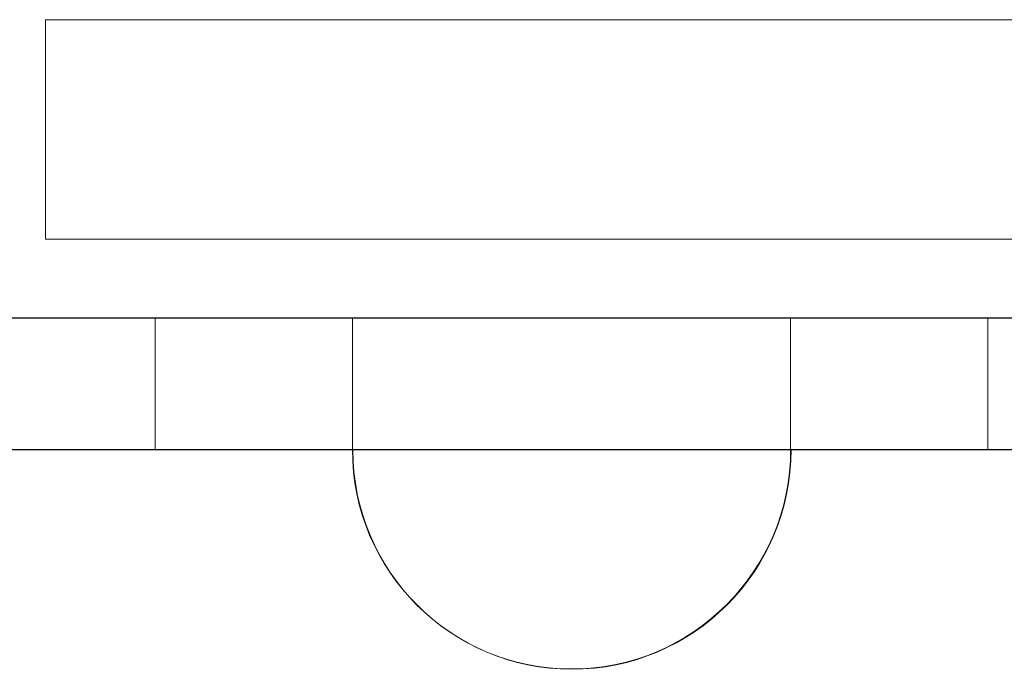
# Model space of a CAD drawing. Units: millimetres. Extents: x -3786 to 4614, y -3385 to 2555.
# Drawn here: x -87 to -75, y -393 to -385 of the extents above; entities that cross this region are included whole.
import ezdxf

# ---------------------------------------------------------------- set-up
doc = ezdxf.new("R2010")
doc.units = ezdxf.units.MM
doc.header["$LTSCALE"] = 5

msp = doc.modelspace()

# ---------------------------------------------------------------- linework, layer by layer
at = {"color": 7, "linetype": 'Continuous', "lineweight": 18}
for p, q in [((-86.338, -385.161), (-86.338, -387.661)), ((-86.338, -385.161), (-86.338, -387.661)), ((-86.338, -385.161), (-86.338, -385.161)), ((-86.338, -385.161), (-72.438, -385.161)), ((-86.338, -385.161), (-72.438, -385.161)), ((-86.338, -385.164), (-86.338, -387.664)), ((-86.338, -385.164), (-72.438, -385.164)), ((-86.338, -387.661), (-86.338, -387.661)), ((-86.338, -387.661), (-72.438, -387.661)), ((-86.338, -387.661), (-72.438, -387.661)), ((-86.338, -387.664), (-72.438, -387.664)), ((-90.738, -388.559), (-69.938, -388.559)), ((-90.738, -388.564), (-69.938, -388.564)), ((-85.088, -388.559), (-85.088, -390.059)), ((-85.088, -388.559), (-75.588, -388.559)), ((-85.088, -388.559), (-85.088, -390.059)), ((-75.588, -388.559), (-85.088, -388.559)), ((-85.088, -388.559), (-85.088, -388.559)), ((-85.088, -388.559), (-85.088, -390.059)), ((-85.088, -388.559), (-75.588, -388.559)), ((-75.588, -388.559), (-85.088, -388.559)), ((-85.088, -388.559), (-85.088, -390.059)), ((-85.088, -388.559), (-85.088, -388.559)), ((-85.088, -388.56), (-85.088, -390.06)), ((-85.088, -388.56), (-75.588, -388.56)), ((-85.088, -388.56), (-85.088, -390.06)), ((-75.588, -388.56), (-85.088, -388.56)), ((-85.088, -388.56), (-85.088, -388.56)), ((-85.088, -388.56), (-85.088, -390.06)), ((-85.088, -388.56), (-85.088, -390.06)), ((-75.588, -388.56), (-85.088, -388.56)), ((-85.088, -388.56), (-85.088, -388.56)), ((-85.088, -388.56), (-75.588, -388.56)), ((-85.088, -388.56), (-85.088, -390.06)), ((-75.588, -388.56), (-85.088, -388.56)), ((-85.088, -388.56), (-85.088, -390.06)), ((-85.088, -388.56), (-85.088, -388.56)), ((-85.088, -388.56), (-75.588, -388.56)), ((-85.088, -388.56), (-85.088, -390.06)), ((-75.588, -388.56), (-85.088, -388.56)), ((-85.088, -388.56), (-85.088, -388.56)), ((-85.088, -388.56), (-85.088, -390.06)), ((-85.088, -388.56), (-75.588, -388.56)), ((-85.088, -388.56), (-85.088, -390.06)), ((-75.588, -388.56), (-85.088, -388.56)), ((-85.088, -388.56), (-85.088, -388.56)), ((-85.088, -388.56), (-75.588, -388.56)), ((-85.088, -388.56), (-85.088, -390.06)), ((-75.588, -388.56), (-85.088, -388.56)), ((-85.088, -388.56), (-85.088, -388.56)), ((-85.088, -388.56), (-85.088, -390.06)), ((-85.088, -388.56), (-75.588, -388.56)), ((-85.088, -388.561), (-85.088, -388.56)), ((-85.088, -388.56), (-85.088, -390.06)), ((-85.088, -388.56), (-85.088, -390.06)), ((-85.088, -388.56), (-75.588, -388.56)), ((-85.088, -388.561), (-85.088, -390.061)), ((-75.588, -388.561), (-85.088, -388.561)), ((-85.088, -388.561), (-85.088, -390.061)), ((-85.088, -388.561), (-75.588, -388.561)), ((-85.088, -388.561), (-85.088, -390.061)), ((-85.088, -388.561), (-85.088, -388.561)), ((-75.588, -388.561), (-85.088, -388.561)), ((-85.088, -388.561), (-75.588, -388.561)), ((-75.588, -388.561), (-85.088, -388.561)), ((-85.088, -388.561), (-85.088, -390.061)), ((-85.088, -388.561), (-85.088, -390.061)), ((-85.088, -388.561), (-75.588, -388.561)), ((-85.088, -388.561), (-85.088, -390.061)), ((-75.588, -388.561), (-85.088, -388.561)), ((-85.088, -388.561), (-85.088, -388.561)), ((-85.088, -388.561), (-75.588, -388.561)), ((-85.088, -388.561), (-85.088, -390.061)), ((-75.588, -388.561), (-85.088, -388.561)), ((-85.088, -388.561), (-85.088, -388.561)), ((-85.088, -388.561), (-85.088, -390.061)), ((-85.088, -388.561), (-75.588, -388.561)), ((-85.088, -388.561), (-85.088, -390.061)), ((-85.088, -388.561), (-85.088, -390.061)), ((-75.588, -388.561), (-85.088, -388.561)), ((-85.088, -388.561), (-85.088, -388.561)), ((-85.088, -388.561), (-75.588, -388.561)), ((-85.088, -388.561), (-85.088, -390.061)), ((-75.588, -388.561), (-85.088, -388.561)), ((-85.088, -388.561), (-85.088, -388.561)), ((-85.088, -388.561), (-85.088, -388.561)), ((-85.088, -388.561), (-85.088, -390.061)), ((-85.088, -388.561), (-85.088, -390.061)), ((-85.088, -388.561), (-85.088, -390.061)), ((-85.088, -388.561), (-75.588, -388.561)), ((-85.088, -388.562), (-85.088, -388.561)), ((-85.088, -388.562), (-85.088, -390.062)), ((-75.588, -388.562), (-85.088, -388.562)), ((-85.088, -388.562), (-85.088, -388.562)), ((-85.088, -388.562), (-75.588, -388.562)), ((-85.088, -388.562), (-85.088, -390.062)), ((-75.588, -388.562), (-85.088, -388.562)), ((-85.088, -388.562), (-85.088, -388.562)), ((-85.088, -388.562), (-75.588, -388.562)), ((-85.088, -388.562), (-85.088, -390.062)), ((-85.088, -388.562), (-75.588, -388.562)), ((-85.088, -388.562), (-85.088, -390.062)), ((-85.088, -388.562), (-85.088, -388.562)), ((-85.088, -388.562), (-85.088, -390.062)), ((-85.088, -388.562), (-85.088, -390.062)), ((-75.588, -388.562), (-85.088, -388.562)), ((-85.088, -388.562), (-85.088, -390.062)), ((-85.088, -388.562), (-85.088, -388.562)), ((-75.588, -388.562), (-85.088, -388.562)), ((-85.088, -388.562), (-75.588, -388.562)), ((-75.588, -388.562), (-85.088, -388.562)), ((-85.088, -388.562), (-85.088, -388.562)), ((-85.088, -388.562), (-85.088, -390.062)), ((-85.088, -388.562), (-75.588, -388.562)), ((-85.088, -388.562), (-85.088, -390.062)), ((-75.588, -388.562), (-85.088, -388.562)), ((-85.088, -388.562), (-85.088, -388.562)), ((-85.088, -388.562), (-85.088, -390.062)), ((-85.088, -388.562), (-75.588, -388.562)), ((-85.088, -388.562), (-85.088, -390.062)), ((-75.588, -388.562), (-85.088, -388.562)), ((-85.088, -388.562), (-85.088, -390.062)), ((-85.088, -388.562), (-85.088, -390.062)), ((-85.088, -388.563), (-85.088, -390.063)), ((-85.088, -388.563), (-75.588, -388.563)), ((-85.088, -388.563), (-85.088, -390.063)), ((-75.588, -388.563), (-85.088, -388.563)), ((-85.088, -388.563), (-85.088, -388.563)), ((-85.088, -388.563), (-85.088, -390.063)), ((-85.088, -388.563), (-85.088, -390.063)), ((-75.588, -388.563), (-85.088, -388.563)), ((-85.088, -388.563), (-85.088, -388.563)), ((-85.088, -388.563), (-85.088, -390.063)), ((-85.088, -388.563), (-75.588, -388.563)), ((-85.088, -388.563), (-85.088, -388.563)), ((-75.588, -388.563), (-85.088, -388.563)), ((-85.088, -388.563), (-85.088, -390.063)), ((-85.088, -388.563), (-75.588, -388.563)), ((-85.088, -388.563), (-75.588, -388.563)), ((-85.088, -388.563), (-85.088, -390.063)), ((-75.588, -388.563), (-85.088, -388.563)), ((-85.088, -388.563), (-85.088, -390.063)), ((-85.088, -388.563), (-85.088, -390.063)), ((-85.088, -388.563), (-75.588, -388.563)), ((-85.088, -388.563), (-85.088, -390.063)), ((-75.588, -388.563), (-85.088, -388.563)), ((-85.088, -388.563), (-85.088, -388.563)), ((-85.088, -388.563), (-85.088, -390.063)), ((-85.088, -388.563), (-75.588, -388.563)), ((-85.088, -388.563), (-85.088, -390.063)), ((-75.588, -388.563), (-85.088, -388.563)), ((-85.088, -388.563), (-85.088, -388.563)), ((-85.088, -388.563), (-75.588, -388.563)), ((-85.088, -388.563), (-85.088, -390.063)), ((-75.588, -388.563), (-85.088, -388.563)), ((-85.088, -388.563), (-85.088, -390.063)), ((-85.088, -388.563), (-85.088, -388.563)), ((-85.088, -388.563), (-85.088, -388.563)), ((-85.088, -388.564), (-85.088, -390.064)), ((-85.088, -388.564), (-75.588, -388.564)), ((-85.088, -388.564), (-85.088, -390.064)), ((-75.588, -388.564), (-85.088, -388.564)), ((-85.088, -388.564), (-85.088, -388.564)), ((-85.088, -388.564), (-85.088, -390.064)), ((-85.088, -388.564), (-75.588, -388.564)), ((-85.088, -388.564), (-85.088, -390.064)), ((-75.588, -388.564), (-85.088, -388.564)), ((-85.088, -388.564), (-85.088, -388.564)), ((-85.088, -388.564), (-85.088, -390.064)), ((-85.088, -388.564), (-75.588, -388.564)), ((-85.088, -388.564), (-85.088, -390.064)), ((-85.088, -388.564), (-85.088, -388.564)), ((-75.588, -388.564), (-85.088, -388.564)), ((-82.838, -388.559), (-82.838, -390.059)), ((-82.838, -388.56), (-82.838, -390.06)), ((-82.838, -388.56), (-82.838, -390.06)), ((-82.838, -388.56), (-82.838, -390.06)), ((-82.838, -388.56), (-82.838, -390.06)), ((-82.838, -388.56), (-82.838, -390.06)), ((-82.838, -388.56), (-82.838, -390.06)), ((-82.838, -388.56), (-82.838, -390.06)), ((-82.838, -388.561), (-82.838, -390.061)), ((-82.838, -388.561), (-82.838, -390.061)), ((-82.838, -388.561), (-82.838, -390.061)), ((-82.838, -388.561), (-82.838, -390.061)), ((-82.838, -388.561), (-82.838, -390.061)), ((-82.838, -388.561), (-82.838, -390.061)), ((-82.838, -388.561), (-82.838, -390.061)), ((-82.838, -388.563), (-82.838, -390.063)), ((-82.838, -388.562), (-82.838, -390.062)), ((-82.838, -388.562), (-82.838, -390.062)), ((-82.838, -388.562), (-82.838, -390.062)), ((-82.838, -388.562), (-82.838, -390.062)), ((-82.838, -388.562), (-82.838, -390.062)), ((-82.838, -388.562), (-82.838, -390.062)), ((-82.838, -388.563), (-82.838, -390.063)), ((-82.838, -388.563), (-82.838, -390.063)), ((-82.838, -388.563), (-82.838, -390.063)), ((-82.838, -388.563), (-82.838, -390.063)), ((-82.838, -388.563), (-82.838, -390.063)), ((-82.838, -388.563), (-82.838, -390.063)), ((-82.838, -388.564), (-82.838, -390.064)), ((-82.838, -388.564), (-82.838, -390.064)), ((-82.838, -388.564), (-82.838, -390.064)), ((-77.838, -390.059), (-77.838, -388.559)), ((-77.838, -390.06), (-77.838, -388.56)), ((-77.838, -390.06), (-77.838, -388.56)), ((-77.838, -390.06), (-77.838, -388.56)), ((-77.838, -390.06), (-77.838, -388.56)), ((-77.838, -390.06), (-77.838, -388.56)), ((-77.838, -390.06), (-77.838, -388.56)), ((-77.838, -390.06), (-77.838, -388.56)), ((-77.838, -390.061), (-77.838, -388.561)), ((-77.838, -390.061), (-77.838, -388.561)), ((-77.838, -390.061), (-77.838, -388.561)), ((-77.838, -390.061), (-77.838, -388.561)), ((-77.838, -390.061), (-77.838, -388.561)), ((-77.838, -390.061), (-77.838, -388.561)), ((-77.838, -390.061), (-77.838, -388.561)), ((-77.838, -390.063), (-77.838, -388.563)), ((-77.838, -390.062), (-77.838, -388.562)), ((-77.838, -390.062), (-77.838, -388.562)), ((-77.838, -390.062), (-77.838, -388.562)), ((-77.838, -390.062), (-77.838, -388.562)), ((-77.838, -390.062), (-77.838, -388.562)), ((-77.838, -390.062), (-77.838, -388.562)), ((-77.838, -390.063), (-77.838, -388.563)), ((-77.838, -390.063), (-77.838, -388.563)), ((-77.838, -390.063), (-77.838, -388.563)), ((-77.838, -390.063), (-77.838, -388.563)), ((-77.838, -390.063), (-77.838, -388.563)), ((-77.838, -390.063), (-77.838, -388.563)), ((-77.838, -390.064), (-77.838, -388.564)), ((-77.838, -390.064), (-77.838, -388.564)), ((-77.838, -390.064), (-77.838, -388.564)), ((-75.588, -388.559), (-75.588, -390.059)), ((-75.588, -388.559), (-75.588, -390.059)), ((-75.588, -388.559), (-75.588, -388.559)), ((-75.588, -388.559), (-75.588, -390.059)), ((-75.588, -388.559), (-75.588, -390.059)), ((-75.588, -388.559), (-75.588, -388.559)), ((-75.588, -388.56), (-75.588, -390.06)), ((-75.588, -388.56), (-75.588, -390.06)), ((-75.588, -388.56), (-75.588, -388.56)), ((-75.588, -388.56), (-75.588, -390.06)), ((-75.588, -388.56), (-75.588, -388.56)), ((-75.588, -388.56), (-75.588, -390.06)), ((-75.588, -388.56), (-75.588, -388.56)), ((-75.588, -388.56), (-75.588, -390.06)), ((-75.588, -388.56), (-75.588, -390.06)), ((-75.588, -388.56), (-75.588, -390.06)), ((-75.588, -388.56), (-75.588, -388.56)), ((-75.588, -388.56), (-75.588, -390.06)), ((-75.588, -388.56), (-75.588, -390.06)), ((-75.588, -388.56), (-75.588, -388.56)), ((-75.588, -388.56), (-75.588, -390.06)), ((-75.588, -388.56), (-75.588, -388.56)), ((-75.588, -388.56), (-75.588, -390.06)), ((-75.588, -388.56), (-75.588, -388.561)), ((-75.588, -388.56), (-75.588, -390.06)), ((-75.588, -388.56), (-75.588, -390.06)), ((-75.588, -388.561), (-75.588, -390.061)), ((-75.588, -388.561), (-75.588, -390.061)), ((-75.588, -388.561), (-75.588, -388.561)), ((-75.588, -388.561), (-75.588, -390.061)), ((-75.588, -388.561), (-75.588, -390.061)), ((-75.588, -388.561), (-75.588, -388.561)), ((-75.588, -388.561), (-75.588, -390.061)), ((-75.588, -388.561), (-75.588, -390.061)), ((-75.588, -388.561), (-75.588, -388.561)), ((-75.588, -388.561), (-75.588, -390.061)), ((-75.588, -388.561), (-75.588, -390.061)), ((-75.588, -388.561), (-75.588, -388.561)), ((-75.588, -388.561), (-75.588, -390.061)), ((-75.588, -388.561), (-75.588, -390.061)), ((-75.588, -388.561), (-75.588, -388.561)), ((-75.588, -388.561), (-75.588, -390.061)), ((-75.588, -388.561), (-75.588, -388.561)), ((-75.588, -388.561), (-75.588, -390.061)), ((-75.588, -388.561), (-75.588, -390.061)), ((-75.588, -388.561), (-75.588, -390.061)), ((-75.588, -388.561), (-75.588, -388.562)), ((-75.588, -388.562), (-75.588, -390.062)), ((-75.588, -388.562), (-75.588, -390.062)), ((-75.588, -388.562), (-75.588, -388.562)), ((-75.588, -388.562), (-75.588, -390.062)), ((-75.588, -388.562), (-75.588, -390.062)), ((-75.588, -388.562), (-75.588, -388.562)), ((-75.588, -388.562), (-75.588, -390.062)), ((-75.588, -388.562), (-75.588, -390.062)), ((-75.588, -388.562), (-75.588, -388.562)), ((-75.588, -388.562), (-75.588, -390.062)), ((-75.588, -388.562), (-75.588, -390.062)), ((-75.588, -388.562), (-75.588, -388.562)), ((-75.588, -388.562), (-75.588, -390.062)), ((-75.588, -388.562), (-75.588, -390.062)), ((-75.588, -388.562), (-75.588, -388.562)), ((-75.588, -388.562), (-75.588, -390.062)), ((-75.588, -388.562), (-75.588, -390.062)), ((-75.588, -388.562), (-75.588, -388.562)), ((-75.588, -388.562), (-75.588, -390.062)), ((-75.588, -388.563), (-75.588, -390.063)), ((-75.588, -388.563), (-75.588, -390.063)), ((-75.588, -388.563), (-75.588, -388.563)), ((-75.588, -388.563), (-75.588, -390.063)), ((-75.588, -388.563), (-75.588, -388.563)), ((-75.588, -388.563), (-75.588, -390.063)), ((-75.588, -388.563), (-75.588, -390.063)), ((-75.588, -388.563), (-75.588, -390.063)), ((-75.588, -388.563), (-75.588, -388.563)), ((-75.588, -388.563), (-75.588, -390.063)), ((-75.588, -388.563), (-75.588, -388.563)), ((-75.588, -388.563), (-75.588, -388.563)), ((-75.588, -388.563), (-75.588, -390.063)), ((-75.588, -388.563), (-75.588, -390.063)), ((-75.588, -388.563), (-75.588, -390.063)), ((-75.588, -388.563), (-75.588, -388.563)), ((-75.588, -388.563), (-75.588, -390.063)), ((-75.588, -388.563), (-75.588, -390.063)), ((-75.588, -388.563), (-75.588, -388.563)), ((-75.588, -388.563), (-75.588, -390.063)), ((-75.588, -388.563), (-75.588, -390.063)), ((-75.588, -388.564), (-75.588, -390.064)), ((-75.588, -388.564), (-75.588, -390.064)), ((-75.588, -388.564), (-75.588, -388.564)), ((-75.588, -388.564), (-75.588, -390.064)), ((-75.588, -388.564), (-75.588, -390.064)), ((-75.588, -388.564), (-75.588, -388.564)), ((-75.588, -388.564), (-75.588, -390.064)), ((-75.588, -388.564), (-75.588, -390.064)), ((-75.588, -388.564), (-75.588, -388.564)), ((-69.938, -390.059), (-90.738, -390.059)), ((-90.738, -390.061), (-82.838, -390.061)), ((-82.838, -390.061), (-90.738, -390.061)), ((-69.938, -390.064), (-90.738, -390.064)), ((-82.833, -390.064), (-90.733, -390.064)), ((-75.588, -390.059), (-85.088, -390.059)), ((-85.088, -390.059), (-85.088, -390.059)), ((-75.588, -390.059), (-85.088, -390.059)), ((-85.088, -390.059), (-75.588, -390.059)), ((-85.088, -390.059), (-75.588, -390.059)), ((-85.088, -390.059), (-85.088, -390.059)), ((-85.088, -390.06), (-75.588, -390.06)), ((-75.588, -390.06), (-85.088, -390.06)), ((-85.088, -390.06), (-85.088, -390.06)), ((-85.088, -390.06), (-75.588, -390.06)), ((-75.588, -390.06), (-85.088, -390.06)), ((-85.088, -390.06), (-85.088, -390.06)), ((-85.088, -390.06), (-75.588, -390.06)), ((-75.588, -390.06), (-85.088, -390.06)), ((-85.088, -390.06), (-75.588, -390.06)), ((-75.588, -390.06), (-85.088, -390.06)), ((-85.088, -390.06), (-85.088, -390.06)), ((-85.088, -390.06), (-75.588, -390.06)), ((-85.088, -390.06), (-85.088, -390.06)), ((-75.588, -390.06), (-85.088, -390.06)), ((-85.088, -390.06), (-85.088, -390.06)), ((-85.088, -390.06), (-75.588, -390.06)), ((-75.588, -390.06), (-85.088, -390.06)), ((-85.088, -390.06), (-85.088, -390.06)), ((-85.088, -390.06), (-75.588, -390.06)), ((-85.088, -390.061), (-85.088, -390.06)), ((-75.588, -390.061), (-85.088, -390.061)), ((-85.088, -390.061), (-75.588, -390.061)), ((-75.588, -390.061), (-85.088, -390.061)), ((-85.088, -390.061), (-85.088, -390.061)), ((-85.088, -390.061), (-75.588, -390.061)), ((-75.588, -390.061), (-85.088, -390.061)), ((-85.088, -390.061), (-75.588, -390.061)), ((-75.588, -390.061), (-85.088, -390.061)), ((-85.088, -390.061), (-85.088, -390.061)), ((-85.088, -390.061), (-75.588, -390.061)), ((-75.588, -390.061), (-85.088, -390.061)), ((-85.088, -390.061), (-85.088, -390.061)), ((-85.088, -390.061), (-75.588, -390.061)), ((-75.588, -390.061), (-85.088, -390.061)), ((-85.088, -390.061), (-85.088, -390.061)), ((-85.088, -390.061), (-75.588, -390.061)), ((-75.588, -390.061), (-85.088, -390.061)), ((-85.088, -390.061), (-85.088, -390.061)), ((-85.088, -390.061), (-85.088, -390.061)), ((-85.088, -390.061), (-75.588, -390.061)), ((-85.088, -390.062), (-85.088, -390.061)), ((-85.088, -390.062), (-75.588, -390.062)), ((-75.588, -390.062), (-85.088, -390.062)), ((-85.088, -390.062), (-85.088, -390.062)), ((-85.088, -390.062), (-75.588, -390.062)), ((-75.588, -390.062), (-85.088, -390.062)), ((-85.088, -390.062), (-85.088, -390.062)), ((-85.088, -390.062), (-75.588, -390.062)), ((-75.588, -390.062), (-85.088, -390.062)), ((-85.088, -390.062), (-85.088, -390.062)), ((-85.088, -390.062), (-75.588, -390.062)), ((-75.588, -390.062), (-85.088, -390.062)), ((-85.088, -390.062), (-85.088, -390.062)), ((-85.088, -390.062), (-75.588, -390.062)), ((-75.588, -390.062), (-85.088, -390.062)), ((-85.088, -390.062), (-85.088, -390.062)), ((-85.088, -390.062), (-75.588, -390.062)), ((-75.588, -390.062), (-85.088, -390.062)), ((-85.088, -390.062), (-85.088, -390.062)), ((-75.588, -390.062), (-85.088, -390.062)), ((-85.088, -390.063), (-75.588, -390.063)), ((-75.588, -390.063), (-85.088, -390.063)), ((-85.088, -390.063), (-85.088, -390.063)), ((-85.088, -390.063), (-75.588, -390.063)), ((-75.588, -390.063), (-85.088, -390.063)), ((-85.088, -390.063), (-85.088, -390.063)), ((-85.088, -390.063), (-75.588, -390.063)), ((-85.088, -390.063), (-85.088, -390.063)), ((-85.088, -390.063), (-75.588, -390.063)), ((-75.588, -390.063), (-85.088, -390.063)), ((-85.088, -390.063), (-85.088, -390.063)), ((-85.088, -390.063), (-75.588, -390.063)), ((-75.588, -390.063), (-85.088, -390.063)), ((-85.088, -390.063), (-85.088, -390.063)), ((-85.088, -390.063), (-75.588, -390.063)), ((-75.588, -390.063), (-85.088, -390.063)), ((-85.088, -390.063), (-85.088, -390.063)), ((-85.088, -390.063), (-75.588, -390.063)), ((-75.588, -390.063), (-85.088, -390.063)), ((-75.588, -390.063), (-85.088, -390.063)), ((-85.088, -390.063), (-85.088, -390.063)), ((-85.088, -390.064), (-75.588, -390.064)), ((-75.588, -390.064), (-85.088, -390.064)), ((-85.088, -390.064), (-85.088, -390.064)), ((-85.088, -390.064), (-75.588, -390.064)), ((-75.588, -390.064), (-85.088, -390.064)), ((-85.088, -390.064), (-85.088, -390.064)), ((-85.088, -390.064), (-75.588, -390.064)), ((-75.588, -390.064), (-85.088, -390.064)), ((-85.088, -390.064), (-85.088, -390.064)), ((-82.838, -390.061), (-82.838, -390.061)), ((-77.838, -390.061), (-77.838, -390.061)), ((-77.838, -390.061), (-69.938, -390.061)), ((-69.938, -390.061), (-77.838, -390.061)), ((-69.933, -390.065), (-77.833, -390.064)), ((-75.588, -390.059), (-75.588, -390.059)), ((-75.588, -390.059), (-75.588, -390.059)), ((-75.588, -390.06), (-75.588, -390.06)), ((-75.588, -390.06), (-75.588, -390.06)), ((-75.588, -390.06), (-75.588, -390.06)), ((-75.588, -390.06), (-75.588, -390.06)), ((-75.588, -390.06), (-75.588, -390.06)), ((-75.588, -390.06), (-75.588, -390.06)), ((-75.588, -390.06), (-75.588, -390.061)), ((-75.588, -390.061), (-75.588, -390.061)), ((-75.588, -390.061), (-75.588, -390.061)), ((-75.588, -390.061), (-75.588, -390.061)), ((-75.588, -390.061), (-75.588, -390.061)), ((-75.588, -390.061), (-75.588, -390.061)), ((-75.588, -390.061), (-75.588, -390.061)), ((-75.588, -390.061), (-75.588, -390.062)), ((-75.588, -390.062), (-75.588, -390.062)), ((-75.588, -390.062), (-75.588, -390.062)), ((-75.588, -390.062), (-75.588, -390.062)), ((-75.588, -390.062), (-75.588, -390.062)), ((-75.588, -390.062), (-75.588, -390.062)), ((-75.588, -390.062), (-75.588, -390.062)), ((-75.588, -390.063), (-75.588, -390.063)), ((-75.588, -390.063), (-75.588, -390.063)), ((-75.588, -390.063), (-75.588, -390.063)), ((-75.588, -390.063), (-75.588, -390.063)), ((-75.588, -390.063), (-75.588, -390.063)), ((-75.588, -390.063), (-75.588, -390.063)), ((-75.588, -390.063), (-75.588, -390.063)), ((-75.588, -390.064), (-75.588, -390.064)), ((-75.588, -390.064), (-75.588, -390.064)), ((-75.588, -390.064), (-75.588, -390.064))]:
    msp.add_line(p, q, dxfattribs=at)
at = {"color": 7, "linetype": 'Continuous', "lineweight": 18, "flags": 128}
for points in [[(-77.838, -388.559), (-77.95, -388.559), (-78.273, -388.559), (-78.78, -388.559), (-79.425, -388.559), (-80.152, -388.559), (-80.895, -388.559), (-81.588, -388.559), (-82.171, -388.559), (-82.591, -388.559), (-82.811, -388.559), (-82.811, -388.559), (-82.591, -388.559), (-82.171, -388.559), (-81.588, -388.559), (-80.895, -388.559), (-80.152, -388.559), (-79.425, -388.559), (-78.78, -388.559), (-78.273, -388.559), (-77.95, -388.559), (-77.838, -388.559)], [(-77.838, -388.56), (-77.95, -388.56), (-78.273, -388.56), (-78.78, -388.56), (-79.425, -388.56), (-80.152, -388.56), (-80.895, -388.56), (-81.588, -388.56), (-82.171, -388.56), (-82.591, -388.56), (-82.811, -388.56), (-82.811, -388.56), (-82.591, -388.56), (-82.171, -388.56), (-81.588, -388.56), (-80.895, -388.56), (-80.152, -388.56), (-79.425, -388.56), (-78.78, -388.56), (-78.273, -388.56), (-77.95, -388.56), (-77.838, -388.56)], [(-77.838, -388.56), (-77.95, -388.56), (-78.273, -388.56), (-78.78, -388.56), (-79.425, -388.56), (-80.152, -388.56), (-80.895, -388.56), (-81.588, -388.56), (-82.171, -388.56), (-82.591, -388.56), (-82.811, -388.56), (-82.811, -388.56), (-82.591, -388.56), (-82.171, -388.56), (-81.588, -388.56), (-80.895, -388.56), (-80.152, -388.56), (-79.425, -388.56), (-78.78, -388.56), (-78.273, -388.56), (-77.95, -388.56), (-77.838, -388.56)], [(-77.838, -388.56), (-77.95, -388.56), (-78.273, -388.56), (-78.78, -388.56), (-79.425, -388.56), (-80.152, -388.56), (-80.895, -388.56), (-81.588, -388.56), (-82.171, -388.56), (-82.591, -388.56), (-82.811, -388.56), (-82.811, -388.56), (-82.591, -388.56), (-82.171, -388.56), (-81.588, -388.56), (-80.895, -388.56), (-80.152, -388.56), (-79.425, -388.56), (-78.78, -388.56), (-78.273, -388.56), (-77.95, -388.56), (-77.838, -388.56)], [(-77.838, -388.56), (-77.95, -388.56), (-78.273, -388.56), (-78.78, -388.56), (-79.425, -388.56), (-80.152, -388.56), (-80.895, -388.56), (-81.588, -388.56), (-82.171, -388.56), (-82.591, -388.56), (-82.811, -388.56), (-82.811, -388.56), (-82.591, -388.56), (-82.171, -388.56), (-81.588, -388.56), (-80.895, -388.56), (-80.152, -388.56), (-79.425, -388.56), (-78.78, -388.56), (-78.273, -388.56), (-77.95, -388.56), (-77.838, -388.56)], [(-77.838, -388.56), (-77.95, -388.56), (-78.273, -388.56), (-78.78, -388.56), (-79.425, -388.56), (-80.152, -388.56), (-80.895, -388.56), (-81.588, -388.56), (-82.171, -388.56), (-82.591, -388.56), (-82.811, -388.56), (-82.811, -388.56), (-82.591, -388.56), (-82.171, -388.56), (-81.588, -388.56), (-80.895, -388.56), (-80.152, -388.56), (-79.425, -388.56), (-78.78, -388.56), (-78.273, -388.56), (-77.95, -388.56), (-77.838, -388.56)], [(-77.838, -388.56), (-77.95, -388.56), (-78.273, -388.56), (-78.78, -388.56), (-79.425, -388.56), (-80.152, -388.56), (-80.895, -388.56), (-81.588, -388.56), (-82.171, -388.56), (-82.591, -388.56), (-82.811, -388.56), (-82.811, -388.56), (-82.591, -388.56), (-82.171, -388.56), (-81.588, -388.56), (-80.895, -388.56), (-80.152, -388.56), (-79.425, -388.56), (-78.78, -388.56), (-78.273, -388.56), (-77.95, -388.56), (-77.838, -388.56)], [(-77.838, -388.56), (-77.95, -388.56), (-78.273, -388.56), (-78.78, -388.56), (-79.425, -388.56), (-80.152, -388.56), (-80.895, -388.56), (-81.588, -388.56), (-82.171, -388.56), (-82.591, -388.56), (-82.811, -388.56), (-82.811, -388.56), (-82.591, -388.56), (-82.171, -388.56), (-81.588, -388.56), (-80.895, -388.56), (-80.152, -388.56), (-79.425, -388.56), (-78.78, -388.56), (-78.273, -388.56), (-77.95, -388.56), (-77.838, -388.56)], [(-77.838, -388.561), (-77.95, -388.561), (-78.273, -388.561), (-78.78, -388.561), (-79.425, -388.561), (-80.152, -388.561), (-80.895, -388.561), (-81.588, -388.561), (-82.171, -388.561), (-82.591, -388.561), (-82.811, -388.561), (-82.811, -388.561), (-82.591, -388.561), (-82.171, -388.561), (-81.588, -388.561), (-80.895, -388.561), (-80.152, -388.561), (-79.425, -388.561), (-78.78, -388.561), (-78.273, -388.561), (-77.95, -388.561), (-77.838, -388.561)], [(-77.838, -388.561), (-77.95, -388.561), (-78.273, -388.561), (-78.78, -388.561), (-79.425, -388.561), (-80.152, -388.561), (-80.895, -388.561), (-81.588, -388.561), (-82.171, -388.561), (-82.591, -388.561), (-82.811, -388.561), (-82.811, -388.561), (-82.591, -388.561), (-82.171, -388.561), (-81.588, -388.561), (-80.895, -388.561), (-80.152, -388.561), (-79.425, -388.561), (-78.78, -388.561), (-78.273, -388.561), (-77.95, -388.561), (-77.838, -388.561)], [(-77.838, -388.561), (-77.95, -388.561), (-78.273, -388.561), (-78.78, -388.561), (-79.425, -388.561), (-80.152, -388.561), (-80.895, -388.561), (-81.588, -388.561), (-82.171, -388.561), (-82.591, -388.561), (-82.811, -388.561), (-82.811, -388.561), (-82.591, -388.561), (-82.171, -388.561), (-81.588, -388.561), (-80.895, -388.561), (-80.152, -388.561), (-79.425, -388.561), (-78.78, -388.561), (-78.273, -388.561), (-77.95, -388.561), (-77.838, -388.561)], [(-77.838, -388.561), (-77.95, -388.561), (-78.273, -388.561), (-78.78, -388.561), (-79.425, -388.561), (-80.152, -388.561), (-80.895, -388.561), (-81.588, -388.561), (-82.171, -388.561), (-82.591, -388.561), (-82.811, -388.561), (-82.811, -388.561), (-82.591, -388.561), (-82.171, -388.561), (-81.588, -388.561), (-80.895, -388.561), (-80.152, -388.561), (-79.425, -388.561), (-78.78, -388.561), (-78.273, -388.561), (-77.95, -388.561), (-77.838, -388.561)], [(-77.838, -388.561), (-77.95, -388.561), (-78.273, -388.561), (-78.78, -388.561), (-79.425, -388.561), (-80.152, -388.561), (-80.895, -388.561), (-81.588, -388.561), (-82.171, -388.561), (-82.591, -388.561), (-82.811, -388.561), (-82.811, -388.561), (-82.591, -388.561), (-82.171, -388.561), (-81.588, -388.561), (-80.895, -388.561), (-80.152, -388.561), (-79.425, -388.561), (-78.78, -388.561), (-78.273, -388.561), (-77.95, -388.561), (-77.838, -388.561)], [(-77.838, -388.561), (-77.95, -388.561), (-78.273, -388.561), (-78.78, -388.561), (-79.425, -388.561), (-80.152, -388.561), (-80.895, -388.561), (-81.588, -388.561), (-82.171, -388.561), (-82.591, -388.561), (-82.811, -388.561), (-82.811, -388.561), (-82.591, -388.561), (-82.171, -388.561), (-81.588, -388.561), (-80.895, -388.561), (-80.152, -388.561), (-79.425, -388.561), (-78.78, -388.561), (-78.273, -388.561), (-77.95, -388.561), (-77.838, -388.561)], [(-77.838, -388.561), (-77.95, -388.561), (-78.273, -388.561), (-78.78, -388.561), (-79.425, -388.561), (-80.152, -388.561), (-80.895, -388.561), (-81.588, -388.561), (-82.171, -388.561), (-82.591, -388.561), (-82.811, -388.561), (-82.811, -388.561), (-82.591, -388.561), (-82.171, -388.561), (-81.588, -388.561), (-80.895, -388.561), (-80.152, -388.561), (-79.425, -388.561), (-78.78, -388.561), (-78.273, -388.561), (-77.95, -388.561), (-77.838, -388.561)], [(-77.838, -388.563), (-77.95, -388.563), (-78.273, -388.563), (-78.78, -388.563), (-79.425, -388.563), (-80.152, -388.563), (-80.895, -388.563), (-81.588, -388.563), (-82.171, -388.563), (-82.591, -388.563), (-82.811, -388.563), (-82.811, -388.563), (-82.591, -388.563), (-82.171, -388.563), (-81.588, -388.563), (-80.895, -388.563), (-80.152, -388.563), (-79.425, -388.563), (-78.78, -388.563), (-78.273, -388.563), (-77.95, -388.563), (-77.838, -388.563)], [(-77.838, -388.562), (-77.95, -388.562), (-78.273, -388.562), (-78.78, -388.562), (-79.425, -388.562), (-80.152, -388.562), (-80.895, -388.562), (-81.588, -388.562), (-82.171, -388.562), (-82.591, -388.562), (-82.811, -388.562), (-82.811, -388.562), (-82.591, -388.562), (-82.171, -388.562), (-81.588, -388.562), (-80.895, -388.562), (-80.152, -388.562), (-79.425, -388.562), (-78.78, -388.562), (-78.273, -388.562), (-77.95, -388.562), (-77.838, -388.562)], [(-77.838, -388.562), (-77.95, -388.562), (-78.273, -388.562), (-78.78, -388.562), (-79.425, -388.562), (-80.152, -388.562), (-80.895, -388.562), (-81.588, -388.562), (-82.171, -388.562), (-82.591, -388.562), (-82.811, -388.562), (-82.811, -388.562), (-82.591, -388.562), (-82.171, -388.562), (-81.588, -388.562), (-80.895, -388.562), (-80.152, -388.562), (-79.425, -388.562), (-78.78, -388.562), (-78.273, -388.562), (-77.95, -388.562), (-77.838, -388.562)], [(-77.838, -388.562), (-77.95, -388.562), (-78.273, -388.562), (-78.78, -388.562), (-79.425, -388.562), (-80.152, -388.562), (-80.895, -388.562), (-81.588, -388.562), (-82.171, -388.562), (-82.591, -388.562), (-82.811, -388.562), (-82.811, -388.562), (-82.591, -388.562), (-82.171, -388.562), (-81.588, -388.562), (-80.895, -388.562), (-80.152, -388.562), (-79.425, -388.562), (-78.78, -388.562), (-78.273, -388.562), (-77.95, -388.562), (-77.838, -388.562)], [(-77.838, -388.562), (-77.95, -388.562), (-78.273, -388.562), (-78.78, -388.562), (-79.425, -388.562), (-80.152, -388.562), (-80.895, -388.562), (-81.588, -388.562), (-82.171, -388.562), (-82.591, -388.562), (-82.811, -388.562), (-82.811, -388.562), (-82.591, -388.562), (-82.171, -388.562), (-81.588, -388.562), (-80.895, -388.562), (-80.152, -388.562), (-79.425, -388.562), (-78.78, -388.562), (-78.273, -388.562), (-77.95, -388.562), (-77.838, -388.562)], [(-77.838, -388.562), (-77.95, -388.562), (-78.273, -388.562), (-78.78, -388.562), (-79.425, -388.562), (-80.152, -388.562), (-80.895, -388.562), (-81.588, -388.562), (-82.171, -388.562), (-82.591, -388.562), (-82.811, -388.562), (-82.811, -388.562), (-82.591, -388.562), (-82.171, -388.562), (-81.588, -388.562), (-80.895, -388.562), (-80.152, -388.562), (-79.425, -388.562), (-78.78, -388.562), (-78.273, -388.562), (-77.95, -388.562), (-77.838, -388.562)], [(-77.838, -388.562), (-77.95, -388.562), (-78.273, -388.562), (-78.78, -388.562), (-79.425, -388.562), (-80.152, -388.562), (-80.895, -388.562), (-81.588, -388.562), (-82.171, -388.562), (-82.591, -388.562), (-82.811, -388.562), (-82.811, -388.562), (-82.591, -388.562), (-82.171, -388.562), (-81.588, -388.562), (-80.895, -388.562), (-80.152, -388.562), (-79.425, -388.562), (-78.78, -388.562), (-78.273, -388.562), (-77.95, -388.562), (-77.838, -388.562)], [(-77.838, -388.563), (-77.95, -388.563), (-78.273, -388.563), (-78.78, -388.563), (-79.425, -388.563), (-80.152, -388.563), (-80.895, -388.563), (-81.588, -388.563), (-82.171, -388.563), (-82.591, -388.563), (-82.811, -388.563), (-82.811, -388.563), (-82.591, -388.563), (-82.171, -388.563), (-81.588, -388.563), (-80.895, -388.563), (-80.152, -388.563), (-79.425, -388.563), (-78.78, -388.563), (-78.273, -388.563), (-77.95, -388.563), (-77.838, -388.563)], [(-77.838, -388.563), (-77.95, -388.563), (-78.273, -388.563), (-78.78, -388.563), (-79.425, -388.563), (-80.152, -388.563), (-80.895, -388.563), (-81.588, -388.563), (-82.171, -388.563), (-82.591, -388.563), (-82.811, -388.563), (-82.811, -388.563), (-82.591, -388.563), (-82.171, -388.563), (-81.588, -388.563), (-80.895, -388.563), (-80.152, -388.563), (-79.425, -388.563), (-78.78, -388.563), (-78.273, -388.563), (-77.95, -388.563), (-77.838, -388.563)], [(-77.838, -388.563), (-77.95, -388.563), (-78.273, -388.563), (-78.78, -388.563), (-79.425, -388.563), (-80.152, -388.563), (-80.895, -388.563), (-81.588, -388.563), (-82.171, -388.563), (-82.591, -388.563), (-82.811, -388.563), (-82.811, -388.563), (-82.591, -388.563), (-82.171, -388.563), (-81.588, -388.563), (-80.895, -388.563), (-80.152, -388.563), (-79.425, -388.563), (-78.78, -388.563), (-78.273, -388.563), (-77.95, -388.563), (-77.838, -388.563)], [(-77.838, -388.563), (-77.95, -388.563), (-78.273, -388.563), (-78.78, -388.563), (-79.425, -388.563), (-80.152, -388.563), (-80.895, -388.563), (-81.588, -388.563), (-82.171, -388.563), (-82.591, -388.563), (-82.811, -388.563), (-82.811, -388.563), (-82.591, -388.563), (-82.171, -388.563), (-81.588, -388.563), (-80.895, -388.563), (-80.152, -388.563), (-79.425, -388.563), (-78.78, -388.563), (-78.273, -388.563), (-77.95, -388.563), (-77.838, -388.563)], [(-77.838, -388.563), (-77.95, -388.563), (-78.273, -388.563), (-78.78, -388.563), (-79.425, -388.563), (-80.152, -388.563), (-80.895, -388.563), (-81.588, -388.563), (-82.171, -388.563), (-82.591, -388.563), (-82.811, -388.563), (-82.811, -388.563), (-82.591, -388.563), (-82.171, -388.563), (-81.588, -388.563), (-80.895, -388.563), (-80.152, -388.563), (-79.425, -388.563), (-78.78, -388.563), (-78.273, -388.563), (-77.95, -388.563), (-77.838, -388.563)], [(-77.838, -388.563), (-77.95, -388.563), (-78.273, -388.563), (-78.78, -388.563), (-79.425, -388.563), (-80.152, -388.563), (-80.895, -388.563), (-81.588, -388.563), (-82.171, -388.563), (-82.591, -388.563), (-82.811, -388.563), (-82.811, -388.563), (-82.591, -388.563), (-82.171, -388.563), (-81.588, -388.563), (-80.895, -388.563), (-80.152, -388.563), (-79.425, -388.563), (-78.78, -388.563), (-78.273, -388.563), (-77.95, -388.563), (-77.838, -388.563)], [(-77.838, -388.564), (-77.95, -388.564), (-78.273, -388.564), (-78.78, -388.564), (-79.425, -388.564), (-80.152, -388.564), (-80.895, -388.564), (-81.588, -388.564), (-82.171, -388.564), (-82.591, -388.564), (-82.811, -388.564), (-82.811, -388.564), (-82.591, -388.564), (-82.171, -388.564), (-81.588, -388.564), (-80.895, -388.564), (-80.152, -388.564), (-79.425, -388.564), (-78.78, -388.564), (-78.273, -388.564), (-77.95, -388.564), (-77.838, -388.564)], [(-77.838, -388.564), (-77.95, -388.564), (-78.273, -388.564), (-78.78, -388.564), (-79.425, -388.564), (-80.152, -388.564), (-80.895, -388.564), (-81.588, -388.564), (-82.171, -388.564), (-82.591, -388.564), (-82.811, -388.564), (-82.811, -388.564), (-82.591, -388.564), (-82.171, -388.564), (-81.588, -388.564), (-80.895, -388.564), (-80.152, -388.564), (-79.425, -388.564), (-78.78, -388.564), (-78.273, -388.564), (-77.95, -388.564), (-77.838, -388.564)], [(-77.838, -388.564), (-77.95, -388.564), (-78.273, -388.564), (-78.78, -388.564), (-79.425, -388.564), (-80.152, -388.564), (-80.895, -388.564), (-81.588, -388.564), (-82.171, -388.564), (-82.591, -388.564), (-82.811, -388.564), (-82.811, -388.564), (-82.591, -388.564), (-82.171, -388.564), (-81.588, -388.564), (-80.895, -388.564), (-80.152, -388.564), (-79.425, -388.564), (-78.78, -388.564), (-78.273, -388.564), (-77.95, -388.564), (-77.838, -388.564)], [(-80.338, -390.059), (-79.602, -390.059), (-78.93, -390.059), (-78.384, -390.059), (-78.011, -390.059), (-77.845, -390.059), (-77.901, -390.059), (-78.173, -390.059), (-78.638, -390.059), (-79.254, -390.059), (-79.966, -390.059), (-80.711, -390.059), (-81.423, -390.059), (-82.039, -390.059), (-82.503, -390.059), (-82.776, -390.059), (-82.831, -390.059), (-82.666, -390.059), (-82.293, -390.059), (-81.747, -390.059), (-81.075, -390.059), (-80.338, -390.059)], [(-80.338, -390.06), (-79.602, -390.06), (-78.93, -390.06), (-78.384, -390.06), (-78.011, -390.06), (-77.845, -390.06), (-77.901, -390.06), (-78.173, -390.06), (-78.638, -390.06), (-79.254, -390.06), (-79.966, -390.06), (-80.711, -390.06), (-81.423, -390.06), (-82.039, -390.06), (-82.503, -390.06), (-82.776, -390.06), (-82.831, -390.06), (-82.666, -390.06), (-82.293, -390.06), (-81.747, -390.06), (-81.075, -390.06), (-80.338, -390.06)], [(-80.338, -390.06), (-79.602, -390.06), (-78.93, -390.06), (-78.384, -390.06), (-78.011, -390.06), (-77.845, -390.06), (-77.901, -390.06), (-78.173, -390.06), (-78.638, -390.06), (-79.254, -390.06), (-79.966, -390.06), (-80.711, -390.06), (-81.423, -390.06), (-82.039, -390.06), (-82.503, -390.06), (-82.776, -390.06), (-82.831, -390.06), (-82.666, -390.06), (-82.293, -390.06), (-81.747, -390.06), (-81.075, -390.06), (-80.338, -390.06)], [(-80.338, -390.06), (-79.602, -390.06), (-78.93, -390.06), (-78.384, -390.06), (-78.011, -390.06), (-77.845, -390.06), (-77.901, -390.06), (-78.173, -390.06), (-78.638, -390.06), (-79.254, -390.06), (-79.966, -390.06), (-80.711, -390.06), (-81.423, -390.06), (-82.039, -390.06), (-82.503, -390.06), (-82.776, -390.06), (-82.831, -390.06), (-82.666, -390.06), (-82.293, -390.06), (-81.747, -390.06), (-81.075, -390.06), (-80.338, -390.06)], [(-80.338, -390.06), (-79.602, -390.06), (-78.93, -390.06), (-78.384, -390.06), (-78.011, -390.06), (-77.845, -390.06), (-77.901, -390.06), (-78.173, -390.06), (-78.638, -390.06), (-79.254, -390.06), (-79.966, -390.06), (-80.711, -390.06), (-81.423, -390.06), (-82.039, -390.06), (-82.503, -390.06), (-82.776, -390.06), (-82.831, -390.06), (-82.666, -390.06), (-82.293, -390.06), (-81.747, -390.06), (-81.075, -390.06), (-80.338, -390.06)], [(-80.338, -390.06), (-79.602, -390.06), (-78.93, -390.06), (-78.384, -390.06), (-78.011, -390.06), (-77.845, -390.06), (-77.901, -390.06), (-78.173, -390.06), (-78.638, -390.06), (-79.254, -390.06), (-79.966, -390.06), (-80.711, -390.06), (-81.423, -390.06), (-82.039, -390.06), (-82.503, -390.06), (-82.776, -390.06), (-82.831, -390.06), (-82.666, -390.06), (-82.293, -390.06), (-81.747, -390.06), (-81.075, -390.06), (-80.338, -390.06)], [(-80.338, -390.06), (-79.602, -390.06), (-78.93, -390.06), (-78.384, -390.06), (-78.011, -390.06), (-77.845, -390.06), (-77.901, -390.06), (-78.173, -390.06), (-78.638, -390.06), (-79.254, -390.06), (-79.966, -390.06), (-80.711, -390.06), (-81.423, -390.06), (-82.039, -390.06), (-82.503, -390.06), (-82.776, -390.06), (-82.831, -390.06), (-82.666, -390.06), (-82.293, -390.06), (-81.747, -390.06), (-81.075, -390.06), (-80.338, -390.06)], [(-80.338, -390.06), (-79.602, -390.06), (-78.93, -390.06), (-78.384, -390.06), (-78.011, -390.06), (-77.845, -390.06), (-77.901, -390.06), (-78.173, -390.06), (-78.638, -390.06), (-79.254, -390.06), (-79.966, -390.06), (-80.711, -390.06), (-81.423, -390.06), (-82.039, -390.06), (-82.503, -390.06), (-82.776, -390.06), (-82.831, -390.06), (-82.666, -390.06), (-82.293, -390.06), (-81.747, -390.06), (-81.075, -390.06), (-80.338, -390.06)], [(-80.338, -390.061), (-79.602, -390.061), (-78.93, -390.061), (-78.384, -390.061), (-78.011, -390.061), (-77.845, -390.061), (-77.901, -390.061), (-78.173, -390.061), (-78.638, -390.061), (-79.254, -390.061), (-79.966, -390.061), (-80.711, -390.061), (-81.423, -390.061), (-82.039, -390.061), (-82.503, -390.061), (-82.776, -390.061), (-82.831, -390.061), (-82.666, -390.061), (-82.293, -390.061), (-81.747, -390.061), (-81.075, -390.061), (-80.338, -390.061)], [(-80.338, -390.061), (-79.602, -390.061), (-78.93, -390.061), (-78.384, -390.061), (-78.011, -390.061), (-77.845, -390.061), (-77.901, -390.061), (-78.173, -390.061), (-78.638, -390.061), (-79.254, -390.061), (-79.966, -390.061), (-80.711, -390.061), (-81.423, -390.061), (-82.039, -390.061), (-82.503, -390.061), (-82.776, -390.061), (-82.831, -390.061), (-82.666, -390.061), (-82.293, -390.061), (-81.747, -390.061), (-81.075, -390.061), (-80.338, -390.061)], [(-80.338, -390.061), (-79.602, -390.061), (-78.93, -390.061), (-78.384, -390.061), (-78.011, -390.061), (-77.845, -390.061), (-77.901, -390.061), (-78.173, -390.061), (-78.638, -390.061), (-79.254, -390.061), (-79.966, -390.061), (-80.711, -390.061), (-81.423, -390.061), (-82.039, -390.061), (-82.503, -390.061), (-82.776, -390.061), (-82.831, -390.061), (-82.666, -390.061), (-82.293, -390.061), (-81.747, -390.061), (-81.075, -390.061), (-80.338, -390.061)], [(-80.338, -390.061), (-79.602, -390.061), (-78.93, -390.061), (-78.384, -390.061), (-78.011, -390.061), (-77.845, -390.061), (-77.901, -390.061), (-78.173, -390.061), (-78.638, -390.061), (-79.254, -390.061), (-79.966, -390.061), (-80.711, -390.061), (-81.423, -390.061), (-82.039, -390.061), (-82.503, -390.061), (-82.776, -390.061), (-82.831, -390.061), (-82.666, -390.061), (-82.293, -390.061), (-81.747, -390.061), (-81.075, -390.061), (-80.338, -390.061)], [(-80.338, -390.061), (-79.602, -390.061), (-78.93, -390.061), (-78.384, -390.061), (-78.011, -390.061), (-77.845, -390.061), (-77.901, -390.061), (-78.173, -390.061), (-78.638, -390.061), (-79.254, -390.061), (-79.966, -390.061), (-80.711, -390.061), (-81.423, -390.061), (-82.039, -390.061), (-82.503, -390.061), (-82.776, -390.061), (-82.831, -390.061), (-82.666, -390.061), (-82.293, -390.061), (-81.747, -390.061), (-81.075, -390.061), (-80.338, -390.061)], [(-80.338, -390.061), (-79.602, -390.061), (-78.93, -390.061), (-78.384, -390.061), (-78.011, -390.061), (-77.845, -390.061), (-77.901, -390.061), (-78.173, -390.061), (-78.638, -390.061), (-79.254, -390.061), (-79.966, -390.061), (-80.711, -390.061), (-81.423, -390.061), (-82.039, -390.061), (-82.503, -390.061), (-82.776, -390.061), (-82.831, -390.061), (-82.666, -390.061), (-82.293, -390.061), (-81.747, -390.061), (-81.075, -390.061), (-80.338, -390.061)], [(-80.338, -390.061), (-79.602, -390.061), (-78.93, -390.061), (-78.384, -390.061), (-78.011, -390.061), (-77.845, -390.061), (-77.901, -390.061), (-78.173, -390.061), (-78.638, -390.061), (-79.254, -390.061), (-79.966, -390.061), (-80.711, -390.061), (-81.423, -390.061), (-82.039, -390.061), (-82.503, -390.061), (-82.776, -390.061), (-82.831, -390.061), (-82.666, -390.061), (-82.293, -390.061), (-81.747, -390.061), (-81.075, -390.061), (-80.338, -390.061)], [(-80.338, -390.063), (-79.602, -390.063), (-78.93, -390.063), (-78.384, -390.063), (-78.011, -390.063), (-77.845, -390.063), (-77.901, -390.063), (-78.173, -390.063), (-78.638, -390.063), (-79.254, -390.063), (-79.966, -390.063), (-80.711, -390.063), (-81.423, -390.063), (-82.039, -390.063), (-82.503, -390.063), (-82.776, -390.063), (-82.831, -390.063), (-82.666, -390.063), (-82.293, -390.063), (-81.747, -390.063), (-81.075, -390.063), (-80.338, -390.063)], [(-80.338, -390.062), (-79.602, -390.062), (-78.93, -390.062), (-78.384, -390.062), (-78.011, -390.062), (-77.845, -390.062), (-77.901, -390.062), (-78.173, -390.062), (-78.638, -390.062), (-79.254, -390.062), (-79.966, -390.062), (-80.711, -390.062), (-81.423, -390.062), (-82.039, -390.062), (-82.503, -390.062), (-82.776, -390.062), (-82.831, -390.062), (-82.666, -390.062), (-82.293, -390.062), (-81.747, -390.062), (-81.075, -390.062), (-80.338, -390.062)], [(-80.338, -390.062), (-79.602, -390.062), (-78.93, -390.062), (-78.384, -390.062), (-78.011, -390.062), (-77.845, -390.062), (-77.901, -390.062), (-78.173, -390.062), (-78.638, -390.062), (-79.254, -390.062), (-79.966, -390.062), (-80.711, -390.062), (-81.423, -390.062), (-82.039, -390.062), (-82.503, -390.062), (-82.776, -390.062), (-82.831, -390.062), (-82.666, -390.062), (-82.293, -390.062), (-81.747, -390.062), (-81.075, -390.062), (-80.338, -390.062)], [(-80.338, -390.062), (-79.602, -390.062), (-78.93, -390.062), (-78.384, -390.062), (-78.011, -390.062), (-77.845, -390.062), (-77.901, -390.062), (-78.173, -390.062), (-78.638, -390.062), (-79.254, -390.062), (-79.966, -390.062), (-80.711, -390.062), (-81.423, -390.062), (-82.039, -390.062), (-82.503, -390.062), (-82.776, -390.062), (-82.831, -390.062), (-82.666, -390.062), (-82.293, -390.062), (-81.747, -390.062), (-81.075, -390.062), (-80.338, -390.062)], [(-80.338, -390.062), (-79.602, -390.062), (-78.93, -390.062), (-78.384, -390.062), (-78.011, -390.062), (-77.845, -390.062), (-77.901, -390.062), (-78.173, -390.062), (-78.638, -390.062), (-79.254, -390.062), (-79.966, -390.062), (-80.711, -390.062), (-81.423, -390.062), (-82.039, -390.062), (-82.503, -390.062), (-82.776, -390.062), (-82.831, -390.062), (-82.666, -390.062), (-82.293, -390.062), (-81.747, -390.062), (-81.075, -390.062), (-80.338, -390.062)], [(-80.338, -390.062), (-79.602, -390.062), (-78.93, -390.062), (-78.384, -390.062), (-78.011, -390.062), (-77.845, -390.062), (-77.901, -390.062), (-78.173, -390.062), (-78.638, -390.062), (-79.254, -390.062), (-79.966, -390.062), (-80.711, -390.062), (-81.423, -390.062), (-82.039, -390.062), (-82.503, -390.062), (-82.776, -390.062), (-82.831, -390.062), (-82.666, -390.062), (-82.293, -390.062), (-81.747, -390.062), (-81.075, -390.062), (-80.338, -390.062)], [(-80.338, -390.062), (-79.602, -390.062), (-78.93, -390.062), (-78.384, -390.062), (-78.011, -390.062), (-77.845, -390.062), (-77.901, -390.062), (-78.173, -390.062), (-78.638, -390.062), (-79.254, -390.062), (-79.966, -390.062), (-80.711, -390.062), (-81.423, -390.062), (-82.039, -390.062), (-82.503, -390.062), (-82.776, -390.062), (-82.831, -390.062), (-82.666, -390.062), (-82.293, -390.062), (-81.747, -390.062), (-81.075, -390.062), (-80.338, -390.062)], [(-80.338, -390.063), (-79.602, -390.063), (-78.93, -390.063), (-78.384, -390.063), (-78.011, -390.063), (-77.845, -390.063), (-77.901, -390.063), (-78.173, -390.063), (-78.638, -390.063), (-79.254, -390.063), (-79.966, -390.063), (-80.711, -390.063), (-81.423, -390.063), (-82.039, -390.063), (-82.503, -390.063), (-82.776, -390.063), (-82.831, -390.063), (-82.666, -390.063), (-82.293, -390.063), (-81.747, -390.063), (-81.075, -390.063), (-80.338, -390.063)], [(-80.338, -390.063), (-79.602, -390.063), (-78.93, -390.063), (-78.384, -390.063), (-78.011, -390.063), (-77.845, -390.063), (-77.901, -390.063), (-78.173, -390.063), (-78.638, -390.063), (-79.254, -390.063), (-79.966, -390.063), (-80.711, -390.063), (-81.423, -390.063), (-82.039, -390.063), (-82.503, -390.063), (-82.776, -390.063), (-82.831, -390.063), (-82.666, -390.063), (-82.293, -390.063), (-81.747, -390.063), (-81.075, -390.063), (-80.338, -390.063)], [(-80.338, -390.063), (-79.602, -390.063), (-78.93, -390.063), (-78.384, -390.063), (-78.011, -390.063), (-77.845, -390.063), (-77.901, -390.063), (-78.173, -390.063), (-78.638, -390.063), (-79.254, -390.063), (-79.966, -390.063), (-80.711, -390.063), (-81.423, -390.063), (-82.039, -390.063), (-82.503, -390.063), (-82.776, -390.063), (-82.831, -390.063), (-82.666, -390.063), (-82.293, -390.063), (-81.747, -390.063), (-81.075, -390.063), (-80.338, -390.063)], [(-80.338, -390.063), (-79.602, -390.063), (-78.93, -390.063), (-78.384, -390.063), (-78.011, -390.063), (-77.845, -390.063), (-77.901, -390.063), (-78.173, -390.063), (-78.638, -390.063), (-79.254, -390.063), (-79.966, -390.063), (-80.711, -390.063), (-81.423, -390.063), (-82.039, -390.063), (-82.503, -390.063), (-82.776, -390.063), (-82.831, -390.063), (-82.666, -390.063), (-82.293, -390.063), (-81.747, -390.063), (-81.075, -390.063), (-80.338, -390.063)], [(-80.338, -390.063), (-79.602, -390.063), (-78.93, -390.063), (-78.384, -390.063), (-78.011, -390.063), (-77.845, -390.063), (-77.901, -390.063), (-78.173, -390.063), (-78.638, -390.063), (-79.254, -390.063), (-79.966, -390.063), (-80.711, -390.063), (-81.423, -390.063), (-82.039, -390.063), (-82.503, -390.063), (-82.776, -390.063), (-82.831, -390.063), (-82.666, -390.063), (-82.293, -390.063), (-81.747, -390.063), (-81.075, -390.063), (-80.338, -390.063)], [(-80.338, -390.063), (-79.602, -390.063), (-78.93, -390.063), (-78.384, -390.063), (-78.011, -390.063), (-77.845, -390.063), (-77.901, -390.063), (-78.173, -390.063), (-78.638, -390.063), (-79.254, -390.063), (-79.966, -390.063), (-80.711, -390.063), (-81.423, -390.063), (-82.039, -390.063), (-82.503, -390.063), (-82.776, -390.063), (-82.831, -390.063), (-82.666, -390.063), (-82.293, -390.063), (-81.747, -390.063), (-81.075, -390.063), (-80.338, -390.063)], [(-80.338, -390.064), (-79.602, -390.064), (-78.93, -390.064), (-78.384, -390.064), (-78.011, -390.064), (-77.845, -390.064), (-77.901, -390.064), (-78.173, -390.064), (-78.638, -390.064), (-79.254, -390.064), (-79.966, -390.064), (-80.711, -390.064), (-81.423, -390.064), (-82.039, -390.064), (-82.503, -390.064), (-82.776, -390.064), (-82.831, -390.064), (-82.666, -390.064), (-82.293, -390.064), (-81.747, -390.064), (-81.075, -390.064), (-80.338, -390.064)], [(-80.338, -390.064), (-79.602, -390.064), (-78.93, -390.064), (-78.384, -390.064), (-78.011, -390.064), (-77.845, -390.064), (-77.901, -390.064), (-78.173, -390.064), (-78.638, -390.064), (-79.254, -390.064), (-79.966, -390.064), (-80.711, -390.064), (-81.423, -390.064), (-82.039, -390.064), (-82.503, -390.064), (-82.776, -390.064), (-82.831, -390.064), (-82.666, -390.064), (-82.293, -390.064), (-81.747, -390.064), (-81.075, -390.064), (-80.338, -390.064)], [(-80.338, -390.064), (-79.602, -390.064), (-78.93, -390.064), (-78.384, -390.064), (-78.011, -390.064), (-77.845, -390.064), (-77.901, -390.064), (-78.173, -390.064), (-78.638, -390.064), (-79.254, -390.064), (-79.966, -390.064), (-80.711, -390.064), (-81.423, -390.064), (-82.039, -390.064), (-82.503, -390.064), (-82.776, -390.064), (-82.831, -390.064), (-82.666, -390.064), (-82.293, -390.064), (-81.747, -390.064), (-81.075, -390.064), (-80.338, -390.064)]]:
    msp.add_lwpolyline(points, dxfattribs=at)
at = {"color": 7, "linetype": 'Continuous', "lineweight": 18}
for centre, start, end in [((-80.338, -390.061), 180, 0), ((-80.338, -390.061), 180, 0), ((-80.333, -390.064), 179.9996, 359.9996), ((-80.333, -390.064), 179.9996, 359.9996)]:
    msp.add_arc(centre, 2.5, start, end, dxfattribs=at)

doc.saveas('drawing.dxf')
